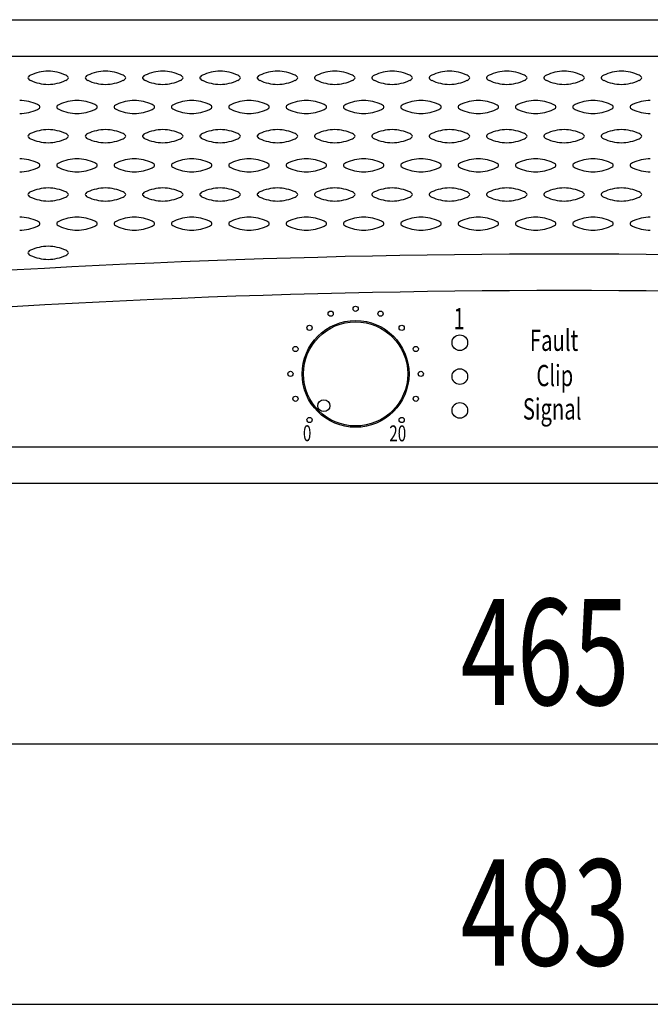
# Model space of a CAD drawing. Extents: x -575 to 775, y -869 to 1138.
# Drawn here: x -263 to -142, y -600 to -411 of the extents above; entities that cross this region are included whole.
import ezdxf
from ezdxf.enums import TextEntityAlignment as Align

# ---------------------------------------------------------------- set-up
doc = ezdxf.new("R2010")
doc.units = 0
doc.header["$LTSCALE"] = 38.1
doc.layers.add('DATA', color=7, linetype='CONTINUOUS')
doc.layers.add('DIMNSIONS', color=7, linetype='CONTINUOUS')
doc.styles.get("Standard").update_dxf_attribs({"font": 'txt', "bigfont": 'BIGFONT.SHX'})

msp = doc.modelspace()

# ---------------------------------------------------------------- linework, layer by layer
at = {"layer": 'DATA', "color": 7, "linetype": 'CONTINUOUS'}
for p, q in [((-398, -411), (81, -411)), ((-326, -418), (9, -418)), ((-325.5, -493), (8.5, -493)), ((81, -500), (-398, -500))]:
    msp.add_line(p, q, dxfattribs=at)
for centre, radius in [((-198.5, -466.49), 0.5), ((-203.28, -467.44), 0.5), ((-193.72, -467.44), 0.5), ((-198.5, -478.99), 10.25), ((-198.5, -478.99), 10), ((-207.34, -470.15), 0.5), ((-189.66, -470.15), 0.5), ((-178.5, -473), 1.5), ((-210.05, -474.21), 0.5), ((-186.95, -474.21), 0.5), ((-178.5, -479.5), 1.5), ((-211, -478.99), 0.5), ((-186, -478.99), 0.5), ((-210.05, -483.77), 0.5), ((-186.95, -483.77), 0.5), ((-204.6, -485.09), 1.15), ((-178.5, -486), 1.5), ((-207.34, -487.83), 0.5), ((-189.66, -487.83), 0.5)]:
    msp.add_circle(centre, radius, dxfattribs=at)
for centre, radius, start, end in [((-257.36, -429.29), 8.4, 90.9888, 114.9024), ((-257.64, -429.29), 8.4, 65.0976, 89.0112), ((-246.36, -429.29), 8.4, 90.9888, 114.9024), ((-246.64, -429.29), 8.4, 65.0976, 89.0112), ((-235.36, -429.29), 8.4, 90.9888, 114.9024), ((-235.64, -429.29), 8.4, 65.0976, 89.0112), ((-224.36, -429.29), 8.4, 90.9888, 114.9024), ((-224.64, -429.29), 8.4, 65.0976, 89.0112), ((-213.36, -429.29), 8.4, 90.9888, 114.9024), ((-213.64, -429.29), 8.4, 65.0976, 89.0112), ((-202.36, -429.29), 8.4, 90.9888, 114.9024), ((-202.64, -429.29), 8.4, 65.0976, 89.0112), ((-191.36, -429.29), 8.4, 90.9888, 114.9024), ((-191.64, -429.29), 8.4, 65.0976, 89.0112), ((-180.36, -429.29), 8.4, 90.9888, 114.9024), ((-180.64, -429.29), 8.4, 65.0976, 89.0112), ((-169.36, -429.29), 8.4, 90.9888, 114.9024), ((-169.64, -429.29), 8.4, 65.0976, 89.0112), ((-158.36, -429.29), 8.4, 90.9888, 114.9024), ((-158.64, -429.29), 8.4, 65.0976, 89.0112), ((-147.36, -429.29), 8.4, 90.9888, 114.9024), ((-147.64, -429.29), 8.4, 65.0976, 89.0112), ((-261.14, -422.15), 0.248, 125.4995, 181.0282), ((-261.14, -422.16), 0.248, 178.9718, 234.5005), ((-260.35, -422.87), 1.32, 114.4755, 135.6046), ((-260.35, -421.44), 1.32, 224.3954, 245.5245), ((-257.36, -415.02), 8.4, 245.0976, 269.0112), ((-257.64, -415.02), 8.4, 270.9888, 294.9024), ((-254.65, -422.87), 1.32, 44.3954, 65.5245), ((-254.65, -421.44), 1.32, 294.4755, 315.6046), ((-253.86, -422.15), 0.248, 358.9718, 54.5005), ((-253.86, -422.16), 0.248, 305.4995, 1.0282), ((-250.14, -422.15), 0.248, 125.4995, 181.0282), ((-250.14, -422.16), 0.248, 178.9718, 234.5005), ((-249.35, -422.87), 1.32, 114.4755, 135.6046), ((-249.35, -421.44), 1.32, 224.3954, 245.5245), ((-246.36, -415.02), 8.4, 245.0976, 269.0112), ((-246.64, -415.02), 8.4, 270.9888, 294.9024), ((-243.65, -422.87), 1.32, 44.3954, 65.5245), ((-243.65, -421.44), 1.32, 294.4755, 315.6046), ((-242.86, -422.15), 0.248, 358.9718, 54.5005), ((-242.86, -422.16), 0.248, 305.4995, 1.0282), ((-239.14, -422.15), 0.248, 125.4995, 181.0282), ((-239.14, -422.16), 0.248, 178.9718, 234.5005), ((-238.35, -422.87), 1.32, 114.4755, 135.6046), ((-238.35, -421.44), 1.32, 224.3954, 245.5245), ((-235.36, -415.02), 8.4, 245.0976, 269.0112), ((-235.64, -415.02), 8.4, 270.9888, 294.9024), ((-232.65, -422.87), 1.32, 44.3954, 65.5245), ((-232.65, -421.44), 1.32, 294.4755, 315.6046), ((-231.86, -422.15), 0.248, 358.9718, 54.5005), ((-231.86, -422.16), 0.248, 305.4995, 1.0282), ((-228.14, -422.15), 0.248, 125.4995, 181.0282), ((-228.14, -422.16), 0.248, 178.9718, 234.5005), ((-227.35, -422.87), 1.32, 114.4755, 135.6046), ((-227.35, -421.44), 1.32, 224.3954, 245.5245), ((-224.36, -415.02), 8.4, 245.0976, 269.0112), ((-224.64, -415.02), 8.4, 270.9888, 294.9024), ((-221.65, -422.87), 1.32, 44.3954, 65.5245), ((-221.65, -421.44), 1.32, 294.4755, 315.6046), ((-220.86, -422.15), 0.248, 358.9718, 54.5005), ((-220.86, -422.16), 0.248, 305.4995, 1.0282), ((-217.14, -422.15), 0.248, 125.4995, 181.0282), ((-217.14, -422.16), 0.248, 178.9718, 234.5005), ((-216.35, -422.87), 1.32, 114.4755, 135.6046), ((-216.35, -421.44), 1.32, 224.3954, 245.5245), ((-213.36, -415.02), 8.4, 245.0976, 269.0112), ((-213.64, -415.02), 8.4, 270.9888, 294.9024), ((-210.65, -422.87), 1.32, 44.3954, 65.5245), ((-210.65, -421.44), 1.32, 294.4755, 315.6046), ((-209.86, -422.15), 0.248, 358.9718, 54.5005), ((-209.86, -422.16), 0.248, 305.4995, 1.0282), ((-206.14, -422.15), 0.248, 125.4995, 181.0282), ((-206.14, -422.16), 0.248, 178.9718, 234.5005), ((-205.35, -422.87), 1.32, 114.4755, 135.6046), ((-205.35, -421.44), 1.32, 224.3954, 245.5245), ((-202.36, -415.02), 8.4, 245.0976, 269.0112), ((-202.64, -415.02), 8.4, 270.9888, 294.9024), ((-199.65, -422.87), 1.32, 44.3954, 65.5245), ((-199.65, -421.44), 1.32, 294.4755, 315.6046), ((-198.86, -422.15), 0.248, 358.9718, 54.5005), ((-198.86, -422.16), 0.248, 305.4995, 1.0282), ((-195.14, -422.15), 0.248, 125.4995, 181.0282), ((-195.14, -422.16), 0.248, 178.9718, 234.5005), ((-194.35, -422.87), 1.32, 114.4755, 135.6046), ((-194.35, -421.44), 1.32, 224.3954, 245.5245), ((-191.36, -415.02), 8.4, 245.0976, 269.0112), ((-191.64, -415.02), 8.4, 270.9888, 294.9024), ((-188.65, -422.87), 1.32, 44.3954, 65.5245), ((-188.65, -421.44), 1.32, 294.4755, 315.6046), ((-187.86, -422.15), 0.248, 358.9718, 54.5005), ((-187.86, -422.16), 0.248, 305.4995, 1.0282), ((-184.14, -422.15), 0.248, 125.4995, 181.0282), ((-184.14, -422.16), 0.248, 178.9718, 234.5005), ((-183.35, -422.87), 1.32, 114.4755, 135.6046), ((-183.35, -421.44), 1.32, 224.3954, 245.5245), ((-180.36, -415.02), 8.4, 245.0976, 269.0112), ((-180.64, -415.02), 8.4, 270.9888, 294.9024), ((-177.65, -422.87), 1.32, 44.3954, 65.5245), ((-177.65, -421.44), 1.32, 294.4755, 315.6046), ((-176.86, -422.15), 0.248, 358.9718, 54.5005), ((-176.86, -422.16), 0.248, 305.4995, 1.0282), ((-173.14, -422.15), 0.248, 125.4995, 181.0282), ((-173.14, -422.16), 0.248, 178.9718, 234.5005), ((-172.35, -422.87), 1.32, 114.4755, 135.6046), ((-172.35, -421.44), 1.32, 224.3954, 245.5245), ((-169.36, -415.02), 8.4, 245.0976, 269.0112), ((-169.64, -415.02), 8.4, 270.9888, 294.9024), ((-166.65, -422.87), 1.32, 44.3954, 65.5245), ((-166.65, -421.44), 1.32, 294.4755, 315.6046), ((-165.86, -422.15), 0.248, 358.9718, 54.5005), ((-165.86, -422.16), 0.248, 305.4995, 1.0282), ((-162.14, -422.15), 0.248, 125.4995, 181.0282), ((-162.14, -422.16), 0.248, 178.9718, 234.5005), ((-161.35, -422.87), 1.32, 114.4755, 135.6046), ((-161.35, -421.44), 1.32, 224.3954, 245.5245), ((-158.36, -415.02), 8.4, 245.0976, 269.0112), ((-158.64, -415.02), 8.4, 270.9888, 294.9024), ((-155.65, -422.87), 1.32, 44.3954, 65.5245), ((-155.65, -421.44), 1.32, 294.4755, 315.6046), ((-154.86, -422.15), 0.248, 358.9718, 54.5005), ((-154.86, -422.16), 0.248, 305.4995, 1.0282), ((-151.14, -422.15), 0.248, 125.4995, 181.0282), ((-151.14, -422.16), 0.248, 178.9718, 234.5005), ((-150.35, -422.87), 1.32, 114.4755, 135.6046), ((-150.35, -421.44), 1.32, 224.3954, 245.5245), ((-147.36, -415.02), 8.4, 245.0976, 269.0112), ((-147.64, -415.02), 8.4, 270.9888, 294.9024), ((-144.65, -422.87), 1.32, 44.3954, 65.5245), ((-144.65, -421.44), 1.32, 294.4755, 315.6046), ((-143.86, -422.15), 0.248, 358.9718, 54.5005), ((-143.86, -422.16), 0.248, 305.4995, 1.0282), ((-263.1, -434.89), 8.4, 65.0976, 89.0112), ((-251.81, -434.89), 8.4, 90.9888, 114.9024), ((-252.1, -434.89), 8.4, 65.0976, 89.0112), ((-240.81, -434.89), 8.4, 90.9888, 114.9024), ((-241.1, -434.89), 8.4, 65.0976, 89.0112), ((-229.81, -434.89), 8.4, 90.9888, 114.9024), ((-230.1, -434.89), 8.4, 65.0976, 89.0112), ((-218.81, -434.89), 8.4, 90.9888, 114.9024), ((-219.1, -434.89), 8.4, 65.0976, 89.0112), ((-207.81, -434.89), 8.4, 90.9888, 114.9024), ((-208.1, -434.89), 8.4, 65.0976, 89.0112), ((-196.81, -434.89), 8.4, 90.9888, 114.9024), ((-197.1, -434.89), 8.4, 65.0976, 89.0112), ((-185.81, -434.89), 8.4, 90.9888, 114.9024), ((-186.1, -434.89), 8.4, 65.0976, 89.0112), ((-174.81, -434.89), 8.4, 90.9888, 114.9024), ((-175.1, -434.89), 8.4, 65.0976, 89.0112), ((-163.81, -434.89), 8.4, 90.9888, 114.9024), ((-164.1, -434.89), 8.4, 65.0976, 89.0112), ((-152.81, -434.89), 8.4, 90.9888, 114.9024), ((-153.1, -434.89), 8.4, 65.0976, 89.0112), ((-141.81, -434.89), 8.4, 90.9888, 114.9024), ((-263.1, -420.62), 8.4, 270.9888, 294.9024), ((-260.11, -428.47), 1.32, 44.3954, 65.5245), ((-260.11, -427.04), 1.32, 294.4755, 315.6046), ((-259.31, -427.75), 0.248, 358.9718, 54.5005), ((-259.31, -427.76), 0.248, 305.4995, 1.0282), ((-255.6, -427.75), 0.248, 125.4995, 181.0282), ((-255.6, -427.76), 0.248, 178.9718, 234.5005), ((-254.8, -428.47), 1.32, 114.4755, 135.6046), ((-254.8, -427.04), 1.32, 224.3954, 245.5245), ((-251.81, -420.62), 8.4, 245.0976, 269.0112), ((-252.1, -420.62), 8.4, 270.9888, 294.9024), ((-249.11, -428.47), 1.32, 44.3954, 65.5245), ((-249.11, -427.04), 1.32, 294.4755, 315.6046), ((-248.31, -427.75), 0.248, 358.9718, 54.5005), ((-248.31, -427.76), 0.248, 305.4995, 1.0282), ((-244.6, -427.75), 0.248, 125.4995, 181.0282), ((-244.6, -427.76), 0.248, 178.9718, 234.5005), ((-243.8, -428.47), 1.32, 114.4755, 135.6046), ((-243.8, -427.04), 1.32, 224.3954, 245.5245), ((-240.81, -420.62), 8.4, 245.0976, 269.0112), ((-241.1, -420.62), 8.4, 270.9888, 294.9024), ((-238.11, -428.47), 1.32, 44.3954, 65.5245), ((-238.11, -427.04), 1.32, 294.4755, 315.6046), ((-237.31, -427.75), 0.248, 358.9718, 54.5005), ((-237.31, -427.76), 0.248, 305.4995, 1.0282), ((-233.6, -427.75), 0.248, 125.4995, 181.0282), ((-233.6, -427.76), 0.248, 178.9718, 234.5005), ((-232.8, -428.47), 1.32, 114.4755, 135.6046), ((-232.8, -427.04), 1.32, 224.3954, 245.5245), ((-229.81, -420.62), 8.4, 245.0976, 269.0112), ((-230.1, -420.62), 8.4, 270.9888, 294.9024), ((-227.11, -428.47), 1.32, 44.3954, 65.5245), ((-227.11, -427.04), 1.32, 294.4755, 315.6046), ((-226.31, -427.75), 0.248, 358.9718, 54.5005), ((-226.31, -427.76), 0.248, 305.4995, 1.0282), ((-222.6, -427.75), 0.248, 125.4995, 181.0282), ((-222.6, -427.76), 0.248, 178.9718, 234.5005), ((-221.8, -428.47), 1.32, 114.4755, 135.6046), ((-221.8, -427.04), 1.32, 224.3954, 245.5245), ((-218.81, -420.62), 8.4, 245.0976, 269.0112), ((-219.1, -420.62), 8.4, 270.9888, 294.9024), ((-216.11, -428.47), 1.32, 44.3954, 65.5245), ((-216.11, -427.04), 1.32, 294.4755, 315.6046), ((-215.31, -427.75), 0.248, 358.9718, 54.5005), ((-215.31, -427.76), 0.248, 305.4995, 1.0282), ((-211.6, -427.75), 0.248, 125.4995, 181.0282), ((-211.6, -427.76), 0.248, 178.9718, 234.5005), ((-210.8, -428.47), 1.32, 114.4755, 135.6046), ((-210.8, -427.04), 1.32, 224.3954, 245.5245), ((-207.81, -420.62), 8.4, 245.0976, 269.0112), ((-208.1, -420.62), 8.4, 270.9888, 294.9024), ((-205.11, -428.47), 1.32, 44.3954, 65.5245), ((-205.11, -427.04), 1.32, 294.4755, 315.6046), ((-204.31, -427.75), 0.248, 358.9718, 54.5005), ((-204.31, -427.76), 0.248, 305.4995, 1.0282), ((-200.6, -427.75), 0.248, 125.4995, 181.0282), ((-200.6, -427.76), 0.248, 178.9718, 234.5005), ((-199.8, -428.47), 1.32, 114.4755, 135.6046), ((-199.8, -427.04), 1.32, 224.3954, 245.5245), ((-196.81, -420.62), 8.4, 245.0976, 269.0112), ((-197.1, -420.62), 8.4, 270.9888, 294.9024), ((-194.11, -428.47), 1.32, 44.3954, 65.5245), ((-194.11, -427.04), 1.32, 294.4755, 315.6046), ((-193.31, -427.75), 0.248, 358.9718, 54.5005), ((-193.31, -427.76), 0.248, 305.4995, 1.0282), ((-189.6, -427.75), 0.248, 125.4995, 181.0282), ((-189.6, -427.76), 0.248, 178.9718, 234.5005), ((-188.8, -428.47), 1.32, 114.4755, 135.6046), ((-188.8, -427.04), 1.32, 224.3954, 245.5245), ((-185.81, -420.62), 8.4, 245.0976, 269.0112), ((-186.1, -420.62), 8.4, 270.9888, 294.9024), ((-183.11, -428.47), 1.32, 44.3954, 65.5245), ((-183.11, -427.04), 1.32, 294.4755, 315.6046), ((-182.31, -427.75), 0.248, 358.9718, 54.5005), ((-182.31, -427.76), 0.248, 305.4995, 1.0282), ((-178.6, -427.75), 0.248, 125.4995, 181.0282), ((-178.6, -427.76), 0.248, 178.9718, 234.5005), ((-177.8, -428.47), 1.32, 114.4755, 135.6046), ((-177.8, -427.04), 1.32, 224.3954, 245.5245), ((-174.81, -420.62), 8.4, 245.0976, 269.0112), ((-175.1, -420.62), 8.4, 270.9888, 294.9024), ((-172.11, -428.47), 1.32, 44.3954, 65.5245), ((-172.11, -427.04), 1.32, 294.4755, 315.6046), ((-171.31, -427.75), 0.248, 358.9718, 54.5005), ((-171.31, -427.76), 0.248, 305.4995, 1.0282), ((-167.6, -427.75), 0.248, 125.4995, 181.0282), ((-167.6, -427.76), 0.248, 178.9718, 234.5005), ((-166.8, -428.47), 1.32, 114.4755, 135.6046), ((-166.8, -427.04), 1.32, 224.3954, 245.5245), ((-163.81, -420.62), 8.4, 245.0976, 269.0112), ((-164.1, -420.62), 8.4, 270.9888, 294.9024), ((-161.11, -428.47), 1.32, 44.3954, 65.5245), ((-161.11, -427.04), 1.32, 294.4755, 315.6046), ((-160.31, -427.75), 0.248, 358.9718, 54.5005), ((-160.31, -427.76), 0.248, 305.4995, 1.0282), ((-156.6, -427.75), 0.248, 125.4995, 181.0282), ((-156.6, -427.76), 0.248, 178.9718, 234.5005), ((-155.8, -428.47), 1.32, 114.4755, 135.6046), ((-155.8, -427.04), 1.32, 224.3954, 245.5245), ((-152.81, -420.62), 8.4, 245.0976, 269.0112), ((-153.1, -420.62), 8.4, 270.9888, 294.9024), ((-150.11, -428.47), 1.32, 44.3954, 65.5245), ((-150.11, -427.04), 1.32, 294.4755, 315.6046), ((-149.31, -427.75), 0.248, 358.9718, 54.5005), ((-149.31, -427.76), 0.248, 305.4995, 1.0282), ((-145.6, -427.75), 0.248, 125.4995, 181.0282), ((-145.6, -427.76), 0.248, 178.9718, 234.5005), ((-144.8, -428.47), 1.32, 114.4755, 135.6046), ((-144.8, -427.04), 1.32, 224.3954, 245.5245), ((-141.81, -420.62), 8.4, 245.0976, 269.0112), ((-257.36, -440.49), 8.4, 90.9888, 114.9024), ((-257.64, -440.49), 8.4, 65.0976, 89.0112), ((-246.36, -440.49), 8.4, 90.9888, 114.9024), ((-246.64, -440.49), 8.4, 65.0976, 89.0112), ((-235.36, -440.49), 8.4, 90.9888, 114.9024), ((-235.64, -440.49), 8.4, 65.0976, 89.0112), ((-224.36, -440.49), 8.4, 90.9888, 114.9024), ((-224.64, -440.49), 8.4, 65.0976, 89.0112), ((-213.36, -440.49), 8.4, 90.9888, 114.9024), ((-213.64, -440.49), 8.4, 65.0976, 89.0112), ((-202.36, -440.49), 8.4, 90.9888, 114.9024), ((-202.64, -440.49), 8.4, 65.0976, 89.0112), ((-191.36, -440.49), 8.4, 90.9888, 114.9024), ((-191.64, -440.49), 8.4, 65.0976, 89.0112), ((-180.36, -440.49), 8.4, 90.9888, 114.9024), ((-180.64, -440.49), 8.4, 65.0976, 89.0112), ((-169.36, -440.49), 8.4, 90.9888, 114.9024), ((-169.64, -440.49), 8.4, 65.0976, 89.0112), ((-158.36, -440.49), 8.4, 90.9888, 114.9024), ((-158.64, -440.49), 8.4, 65.0976, 89.0112), ((-147.36, -440.49), 8.4, 90.9888, 114.9024), ((-147.64, -440.49), 8.4, 65.0976, 89.0112), ((-261.14, -433.35), 0.248, 125.4995, 181.0282), ((-261.14, -433.36), 0.248, 178.9718, 234.5005), ((-260.35, -434.07), 1.32, 114.4755, 135.6046), ((-260.35, -432.64), 1.32, 224.3954, 245.5245), ((-257.36, -426.22), 8.4, 245.0976, 269.0112), ((-257.64, -426.22), 8.4, 270.9888, 294.9024), ((-254.65, -434.07), 1.32, 44.3954, 65.5245), ((-254.65, -432.64), 1.32, 294.4755, 315.6046), ((-253.86, -433.35), 0.248, 358.9718, 54.5005), ((-253.86, -433.36), 0.248, 305.4995, 1.0282), ((-250.14, -433.35), 0.248, 125.4995, 181.0282), ((-250.14, -433.36), 0.248, 178.9718, 234.5005), ((-249.35, -434.07), 1.32, 114.4755, 135.6046), ((-249.35, -432.64), 1.32, 224.3954, 245.5245), ((-246.36, -426.22), 8.4, 245.0976, 269.0112), ((-246.64, -426.22), 8.4, 270.9888, 294.9024), ((-243.65, -434.07), 1.32, 44.3954, 65.5245), ((-243.65, -432.64), 1.32, 294.4755, 315.6046), ((-242.86, -433.35), 0.248, 358.9718, 54.5005), ((-242.86, -433.36), 0.248, 305.4995, 1.0282), ((-239.14, -433.35), 0.248, 125.4995, 181.0282), ((-239.14, -433.36), 0.248, 178.9718, 234.5005), ((-238.35, -434.07), 1.32, 114.4755, 135.6046), ((-238.35, -432.64), 1.32, 224.3954, 245.5245), ((-235.36, -426.22), 8.4, 245.0976, 269.0112), ((-235.64, -426.22), 8.4, 270.9888, 294.9024), ((-232.65, -434.07), 1.32, 44.3954, 65.5245), ((-232.65, -432.64), 1.32, 294.4755, 315.6046), ((-231.86, -433.35), 0.248, 358.9718, 54.5005), ((-231.86, -433.36), 0.248, 305.4995, 1.0282), ((-228.14, -433.35), 0.248, 125.4995, 181.0282), ((-228.14, -433.36), 0.248, 178.9718, 234.5005), ((-227.35, -434.07), 1.32, 114.4755, 135.6046), ((-227.35, -432.64), 1.32, 224.3954, 245.5245), ((-224.36, -426.22), 8.4, 245.0976, 269.0112), ((-224.64, -426.22), 8.4, 270.9888, 294.9024), ((-221.65, -434.07), 1.32, 44.3954, 65.5245), ((-221.65, -432.64), 1.32, 294.4755, 315.6046), ((-220.86, -433.35), 0.248, 358.9718, 54.5005), ((-220.86, -433.36), 0.248, 305.4995, 1.0282), ((-217.14, -433.35), 0.248, 125.4995, 181.0282), ((-217.14, -433.36), 0.248, 178.9718, 234.5005), ((-216.35, -434.07), 1.32, 114.4755, 135.6046), ((-216.35, -432.64), 1.32, 224.3954, 245.5245), ((-213.36, -426.22), 8.4, 245.0976, 269.0112), ((-213.64, -426.22), 8.4, 270.9888, 294.9024), ((-210.65, -434.07), 1.32, 44.3954, 65.5245), ((-210.65, -432.64), 1.32, 294.4755, 315.6046), ((-209.86, -433.35), 0.248, 358.9718, 54.5005), ((-209.86, -433.36), 0.248, 305.4995, 1.0282), ((-206.14, -433.35), 0.248, 125.4995, 181.0282), ((-206.14, -433.36), 0.248, 178.9718, 234.5005), ((-205.35, -434.07), 1.32, 114.4755, 135.6046), ((-205.35, -432.64), 1.32, 224.3954, 245.5245), ((-202.36, -426.22), 8.4, 245.0976, 269.0112), ((-202.64, -426.22), 8.4, 270.9888, 294.9024), ((-199.65, -434.07), 1.32, 44.3954, 65.5245), ((-199.65, -432.64), 1.32, 294.4755, 315.6046), ((-198.86, -433.35), 0.248, 358.9718, 54.5005), ((-198.86, -433.36), 0.248, 305.4995, 1.0282), ((-195.14, -433.35), 0.248, 125.4995, 181.0282), ((-195.14, -433.36), 0.248, 178.9718, 234.5005), ((-194.35, -434.07), 1.32, 114.4755, 135.6046), ((-194.35, -432.64), 1.32, 224.3954, 245.5245), ((-191.36, -426.22), 8.4, 245.0976, 269.0112), ((-191.64, -426.22), 8.4, 270.9888, 294.9024), ((-188.65, -434.07), 1.32, 44.3954, 65.5245), ((-188.65, -432.64), 1.32, 294.4755, 315.6046), ((-187.86, -433.35), 0.248, 358.9718, 54.5005), ((-187.86, -433.36), 0.248, 305.4995, 1.0282), ((-184.14, -433.35), 0.248, 125.4995, 181.0282), ((-184.14, -433.36), 0.248, 178.9718, 234.5005), ((-183.35, -434.07), 1.32, 114.4755, 135.6046), ((-183.35, -432.64), 1.32, 224.3954, 245.5245), ((-180.36, -426.22), 8.4, 245.0976, 269.0112), ((-180.64, -426.22), 8.4, 270.9888, 294.9024), ((-177.65, -434.07), 1.32, 44.3954, 65.5245), ((-177.65, -432.64), 1.32, 294.4755, 315.6046), ((-176.86, -433.35), 0.248, 358.9718, 54.5005), ((-176.86, -433.36), 0.248, 305.4995, 1.0282), ((-173.14, -433.35), 0.248, 125.4995, 181.0282), ((-173.14, -433.36), 0.248, 178.9718, 234.5005), ((-172.35, -434.07), 1.32, 114.4755, 135.6046), ((-172.35, -432.64), 1.32, 224.3954, 245.5245), ((-169.36, -426.22), 8.4, 245.0976, 269.0112), ((-169.64, -426.22), 8.4, 270.9888, 294.9024), ((-166.65, -434.07), 1.32, 44.3954, 65.5245), ((-166.65, -432.64), 1.32, 294.4755, 315.6046), ((-165.86, -433.35), 0.248, 358.9718, 54.5005), ((-165.86, -433.36), 0.248, 305.4995, 1.0282), ((-162.14, -433.35), 0.248, 125.4995, 181.0282), ((-162.14, -433.36), 0.248, 178.9718, 234.5005), ((-161.35, -434.07), 1.32, 114.4755, 135.6046), ((-161.35, -432.64), 1.32, 224.3954, 245.5245), ((-158.36, -426.22), 8.4, 245.0976, 269.0112), ((-158.64, -426.22), 8.4, 270.9888, 294.9024), ((-155.65, -434.07), 1.32, 44.3954, 65.5245), ((-155.65, -432.64), 1.32, 294.4755, 315.6046), ((-154.86, -433.35), 0.248, 358.9718, 54.5005), ((-154.86, -433.36), 0.248, 305.4995, 1.0282), ((-151.14, -433.35), 0.248, 125.4995, 181.0282), ((-151.14, -433.36), 0.248, 178.9718, 234.5005), ((-150.35, -434.07), 1.32, 114.4755, 135.6046), ((-150.35, -432.64), 1.32, 224.3954, 245.5245), ((-147.36, -426.22), 8.4, 245.0976, 269.0112), ((-147.64, -426.22), 8.4, 270.9888, 294.9024), ((-144.65, -434.07), 1.32, 44.3954, 65.5245), ((-144.65, -432.64), 1.32, 294.4755, 315.6046), ((-143.86, -433.35), 0.248, 358.9718, 54.5005), ((-143.86, -433.36), 0.248, 305.4995, 1.0282), ((-263.1, -446.09), 8.4, 65.0976, 89.0112), ((-260.11, -439.67), 1.32, 44.3954, 65.5245), ((-254.8, -439.67), 1.32, 114.4755, 135.6046), ((-251.81, -446.09), 8.4, 90.9888, 114.9024), ((-252.1, -446.09), 8.4, 65.0976, 89.0112), ((-249.11, -439.67), 1.32, 44.3954, 65.5245), ((-243.8, -439.67), 1.32, 114.4755, 135.6046), ((-240.81, -446.09), 8.4, 90.9888, 114.9024), ((-241.1, -446.09), 8.4, 65.0976, 89.0112), ((-238.11, -439.67), 1.32, 44.3954, 65.5245), ((-232.8, -439.67), 1.32, 114.4755, 135.6046), ((-229.81, -446.09), 8.4, 90.9888, 114.9024), ((-230.1, -446.09), 8.4, 65.0976, 89.0112), ((-227.11, -439.67), 1.32, 44.3954, 65.5245), ((-221.8, -439.67), 1.32, 114.4755, 135.6046), ((-218.81, -446.09), 8.4, 90.9888, 114.9024), ((-219.1, -446.09), 8.4, 65.0976, 89.0112), ((-216.11, -439.67), 1.32, 44.3954, 65.5245), ((-210.8, -439.67), 1.32, 114.4755, 135.6046), ((-207.81, -446.09), 8.4, 90.9888, 114.9024), ((-208.1, -446.09), 8.4, 65.0976, 89.0112), ((-205.11, -439.67), 1.32, 44.3954, 65.5245), ((-199.8, -439.67), 1.32, 114.4755, 135.6046), ((-196.81, -446.09), 8.4, 90.9888, 114.9024), ((-197.1, -446.09), 8.4, 65.0976, 89.0112), ((-194.11, -439.67), 1.32, 44.3954, 65.5245), ((-188.8, -439.67), 1.32, 114.4755, 135.6046), ((-185.81, -446.09), 8.4, 90.9888, 114.9024), ((-186.1, -446.09), 8.4, 65.0976, 89.0112), ((-183.11, -439.67), 1.32, 44.3954, 65.5245), ((-177.8, -439.67), 1.32, 114.4755, 135.6046), ((-174.81, -446.09), 8.4, 90.9888, 114.9024), ((-175.1, -446.09), 8.4, 65.0976, 89.0112), ((-172.11, -439.67), 1.32, 44.3954, 65.5245), ((-166.8, -439.67), 1.32, 114.4755, 135.6046), ((-163.81, -446.09), 8.4, 90.9888, 114.9024), ((-164.1, -446.09), 8.4, 65.0976, 89.0112), ((-161.11, -439.67), 1.32, 44.3954, 65.5245), ((-155.8, -439.67), 1.32, 114.4755, 135.6046), ((-152.81, -446.09), 8.4, 90.9888, 114.9024), ((-153.1, -446.09), 8.4, 65.0976, 89.0112), ((-150.11, -439.67), 1.32, 44.3954, 65.5245), ((-144.8, -439.67), 1.32, 114.4755, 135.6046), ((-141.81, -446.09), 8.4, 90.9888, 114.9024), ((-263.1, -431.82), 8.4, 270.9888, 294.9024), ((-260.11, -438.24), 1.32, 294.4755, 315.6046), ((-259.31, -438.95), 0.248, 358.9718, 54.5005), ((-259.31, -438.96), 0.248, 305.4995, 1.0282), ((-255.6, -438.95), 0.248, 125.4995, 181.0282), ((-255.6, -438.96), 0.248, 178.9718, 234.5005), ((-254.8, -438.24), 1.32, 224.3954, 245.5245), ((-251.81, -431.82), 8.4, 245.0976, 269.0112), ((-252.1, -431.82), 8.4, 270.9888, 294.9024), ((-249.11, -438.24), 1.32, 294.4755, 315.6046), ((-248.31, -438.95), 0.248, 358.9718, 54.5005), ((-248.31, -438.96), 0.248, 305.4995, 1.0282), ((-244.6, -438.95), 0.248, 125.4995, 181.0282), ((-244.6, -438.96), 0.248, 178.9718, 234.5005), ((-243.8, -438.24), 1.32, 224.3954, 245.5245), ((-240.81, -431.82), 8.4, 245.0976, 269.0112), ((-241.1, -431.82), 8.4, 270.9888, 294.9024), ((-238.11, -438.24), 1.32, 294.4755, 315.6046), ((-237.31, -438.95), 0.248, 358.9718, 54.5005), ((-237.31, -438.96), 0.248, 305.4995, 1.0282), ((-233.6, -438.95), 0.248, 125.4995, 181.0282), ((-233.6, -438.96), 0.248, 178.9718, 234.5005), ((-232.8, -438.24), 1.32, 224.3954, 245.5245), ((-229.81, -431.82), 8.4, 245.0976, 269.0112), ((-230.1, -431.82), 8.4, 270.9888, 294.9024), ((-227.11, -438.24), 1.32, 294.4755, 315.6046), ((-226.31, -438.95), 0.248, 358.9718, 54.5005), ((-226.31, -438.96), 0.248, 305.4995, 1.0282), ((-222.6, -438.95), 0.248, 125.4995, 181.0282), ((-222.6, -438.96), 0.248, 178.9718, 234.5005), ((-221.8, -438.24), 1.32, 224.3954, 245.5245), ((-218.81, -431.82), 8.4, 245.0976, 269.0112), ((-219.1, -431.82), 8.4, 270.9888, 294.9024), ((-216.11, -438.24), 1.32, 294.4755, 315.6046), ((-215.31, -438.95), 0.248, 358.9718, 54.5005), ((-215.31, -438.96), 0.248, 305.4995, 1.0282), ((-211.6, -438.95), 0.248, 125.4995, 181.0282), ((-211.6, -438.96), 0.248, 178.9718, 234.5005), ((-210.8, -438.24), 1.32, 224.3954, 245.5245), ((-207.81, -431.82), 8.4, 245.0976, 269.0112), ((-208.1, -431.82), 8.4, 270.9888, 294.9024), ((-205.11, -438.24), 1.32, 294.4755, 315.6046), ((-204.31, -438.95), 0.248, 358.9718, 54.5005), ((-204.31, -438.96), 0.248, 305.4995, 1.0282), ((-200.6, -438.95), 0.248, 125.4995, 181.0282), ((-200.6, -438.96), 0.248, 178.9718, 234.5005), ((-199.8, -438.24), 1.32, 224.3954, 245.5245), ((-196.81, -431.82), 8.4, 245.0976, 269.0112), ((-197.1, -431.82), 8.4, 270.9888, 294.9024), ((-194.11, -438.24), 1.32, 294.4755, 315.6046), ((-193.31, -438.95), 0.248, 358.9718, 54.5005), ((-193.31, -438.96), 0.248, 305.4995, 1.0282), ((-189.6, -438.95), 0.248, 125.4995, 181.0282), ((-189.6, -438.96), 0.248, 178.9718, 234.5005), ((-188.8, -438.24), 1.32, 224.3954, 245.5245), ((-185.81, -431.82), 8.4, 245.0976, 269.0112), ((-186.1, -431.82), 8.4, 270.9888, 294.9024), ((-183.11, -438.24), 1.32, 294.4755, 315.6046), ((-182.31, -438.95), 0.248, 358.9718, 54.5005), ((-182.31, -438.96), 0.248, 305.4995, 1.0282), ((-178.6, -438.95), 0.248, 125.4995, 181.0282), ((-178.6, -438.96), 0.248, 178.9718, 234.5005), ((-177.8, -438.24), 1.32, 224.3954, 245.5245), ((-174.81, -431.82), 8.4, 245.0976, 269.0112), ((-175.1, -431.82), 8.4, 270.9888, 294.9024), ((-172.11, -438.24), 1.32, 294.4755, 315.6046), ((-171.31, -438.95), 0.248, 358.9718, 54.5005), ((-171.31, -438.96), 0.248, 305.4995, 1.0282), ((-167.6, -438.95), 0.248, 125.4995, 181.0282), ((-167.6, -438.96), 0.248, 178.9718, 234.5005), ((-166.8, -438.24), 1.32, 224.3954, 245.5245), ((-163.81, -431.82), 8.4, 245.0976, 269.0112), ((-164.1, -431.82), 8.4, 270.9888, 294.9024), ((-161.11, -438.24), 1.32, 294.4755, 315.6046), ((-160.31, -438.95), 0.248, 358.9718, 54.5005), ((-160.31, -438.96), 0.248, 305.4995, 1.0282), ((-156.6, -438.95), 0.248, 125.4995, 181.0282), ((-156.6, -438.96), 0.248, 178.9718, 234.5005), ((-155.8, -438.24), 1.32, 224.3954, 245.5245), ((-152.81, -431.82), 8.4, 245.0976, 269.0112), ((-153.1, -431.82), 8.4, 270.9888, 294.9024), ((-150.11, -438.24), 1.32, 294.4755, 315.6046), ((-149.31, -438.95), 0.248, 358.9718, 54.5005), ((-149.31, -438.96), 0.248, 305.4995, 1.0282), ((-145.6, -438.95), 0.248, 125.4995, 181.0282), ((-145.6, -438.96), 0.248, 178.9718, 234.5005), ((-144.8, -438.24), 1.32, 224.3954, 245.5245), ((-141.81, -431.82), 8.4, 245.0976, 269.0112), ((-260.35, -445.27), 1.32, 114.4755, 135.6046), ((-257.36, -451.69), 8.4, 90.9888, 114.9024), ((-257.64, -451.69), 8.4, 65.0976, 89.0112), ((-254.65, -445.27), 1.32, 44.3954, 65.5245), ((-249.35, -445.27), 1.32, 114.4755, 135.6046), ((-246.36, -451.69), 8.4, 90.9888, 114.9024), ((-246.64, -451.69), 8.4, 65.0976, 89.0112), ((-243.65, -445.27), 1.32, 44.3954, 65.5245), ((-238.35, -445.27), 1.32, 114.4755, 135.6046), ((-235.36, -451.69), 8.4, 90.9888, 114.9024), ((-235.64, -451.69), 8.4, 65.0976, 89.0112), ((-232.65, -445.27), 1.32, 44.3954, 65.5245), ((-227.35, -445.27), 1.32, 114.4755, 135.6046), ((-224.36, -451.69), 8.4, 90.9888, 114.9024), ((-224.64, -451.69), 8.4, 65.0976, 89.0112), ((-221.65, -445.27), 1.32, 44.3954, 65.5245), ((-216.35, -445.27), 1.32, 114.4755, 135.6046), ((-213.36, -451.69), 8.4, 90.9888, 114.9024), ((-213.64, -451.69), 8.4, 65.0976, 89.0112), ((-210.65, -445.27), 1.32, 44.3954, 65.5245), ((-205.35, -445.27), 1.32, 114.4755, 135.6046), ((-202.36, -451.69), 8.4, 90.9888, 114.9024), ((-202.64, -451.69), 8.4, 65.0976, 89.0112), ((-199.65, -445.27), 1.32, 44.3954, 65.5245), ((-194.35, -445.27), 1.32, 114.4755, 135.6046), ((-191.36, -451.69), 8.4, 90.9888, 114.9024), ((-191.64, -451.69), 8.4, 65.0976, 89.0112), ((-188.65, -445.27), 1.32, 44.3954, 65.5245), ((-183.35, -445.27), 1.32, 114.4755, 135.6046), ((-180.36, -451.69), 8.4, 90.9888, 114.9024), ((-180.64, -451.69), 8.4, 65.0976, 89.0112), ((-177.65, -445.27), 1.32, 44.3954, 65.5245), ((-172.35, -445.27), 1.32, 114.4755, 135.6046), ((-169.36, -451.69), 8.4, 90.9888, 114.9024), ((-169.64, -451.69), 8.4, 65.0976, 89.0112), ((-166.65, -445.27), 1.32, 44.3954, 65.5245), ((-161.35, -445.27), 1.32, 114.4755, 135.6046), ((-158.36, -451.69), 8.4, 90.9888, 114.9024), ((-158.64, -451.69), 8.4, 65.0976, 89.0112), ((-155.65, -445.27), 1.32, 44.3954, 65.5245), ((-150.35, -445.27), 1.32, 114.4755, 135.6046), ((-147.36, -451.69), 8.4, 90.9888, 114.9024), ((-147.64, -451.69), 8.4, 65.0976, 89.0112), ((-144.65, -445.27), 1.32, 44.3954, 65.5245), ((-261.14, -444.55), 0.248, 125.4995, 181.0282), ((-261.14, -444.56), 0.248, 178.9718, 234.5005), ((-260.35, -443.84), 1.32, 224.3954, 245.5245), ((-257.36, -437.42), 8.4, 245.0976, 269.0112), ((-257.64, -437.42), 8.4, 270.9888, 294.9024), ((-254.65, -443.84), 1.32, 294.4755, 315.6046), ((-253.86, -444.55), 0.248, 358.9718, 54.5005), ((-253.86, -444.56), 0.248, 305.4995, 1.0282), ((-250.14, -444.55), 0.248, 125.4995, 181.0282), ((-250.14, -444.56), 0.248, 178.9718, 234.5005), ((-249.35, -443.84), 1.32, 224.3954, 245.5245), ((-246.36, -437.42), 8.4, 245.0976, 269.0112), ((-246.64, -437.42), 8.4, 270.9888, 294.9024), ((-243.65, -443.84), 1.32, 294.4755, 315.6046), ((-242.86, -444.55), 0.248, 358.9718, 54.5005), ((-242.86, -444.56), 0.248, 305.4995, 1.0282), ((-239.14, -444.55), 0.248, 125.4995, 181.0282), ((-239.14, -444.56), 0.248, 178.9718, 234.5005), ((-238.35, -443.84), 1.32, 224.3954, 245.5245), ((-235.36, -437.42), 8.4, 245.0976, 269.0112), ((-235.64, -437.42), 8.4, 270.9888, 294.9024), ((-232.65, -443.84), 1.32, 294.4755, 315.6046), ((-231.86, -444.55), 0.248, 358.9718, 54.5005), ((-231.86, -444.56), 0.248, 305.4995, 1.0282), ((-228.14, -444.55), 0.248, 125.4995, 181.0282), ((-228.14, -444.56), 0.248, 178.9718, 234.5005), ((-227.35, -443.84), 1.32, 224.3954, 245.5245), ((-224.36, -437.42), 8.4, 245.0976, 269.0112), ((-224.64, -437.42), 8.4, 270.9888, 294.9024), ((-221.65, -443.84), 1.32, 294.4755, 315.6046), ((-220.86, -444.55), 0.248, 358.9718, 54.5005), ((-220.86, -444.56), 0.248, 305.4995, 1.0282), ((-217.14, -444.55), 0.248, 125.4995, 181.0282), ((-217.14, -444.56), 0.248, 178.9718, 234.5005), ((-216.35, -443.84), 1.32, 224.3954, 245.5245), ((-213.36, -437.42), 8.4, 245.0976, 269.0112), ((-213.64, -437.42), 8.4, 270.9888, 294.9024), ((-210.65, -443.84), 1.32, 294.4755, 315.6046), ((-209.86, -444.55), 0.248, 358.9718, 54.5005), ((-209.86, -444.56), 0.248, 305.4995, 1.0282), ((-206.14, -444.55), 0.248, 125.4995, 181.0282), ((-206.14, -444.56), 0.248, 178.9718, 234.5005), ((-205.35, -443.84), 1.32, 224.3954, 245.5245), ((-202.36, -437.42), 8.4, 245.0976, 269.0112), ((-202.64, -437.42), 8.4, 270.9888, 294.9024), ((-199.65, -443.84), 1.32, 294.4755, 315.6046), ((-198.86, -444.55), 0.248, 358.9718, 54.5005), ((-198.86, -444.56), 0.248, 305.4995, 1.0282), ((-195.14, -444.55), 0.248, 125.4995, 181.0282), ((-195.14, -444.56), 0.248, 178.9718, 234.5005), ((-194.35, -443.84), 1.32, 224.3954, 245.5245), ((-191.36, -437.42), 8.4, 245.0976, 269.0112), ((-191.64, -437.42), 8.4, 270.9888, 294.9024), ((-188.65, -443.84), 1.32, 294.4755, 315.6046), ((-187.86, -444.55), 0.248, 358.9718, 54.5005), ((-187.86, -444.56), 0.248, 305.4995, 1.0282), ((-184.14, -444.55), 0.248, 125.4995, 181.0282), ((-184.14, -444.56), 0.248, 178.9718, 234.5005), ((-183.35, -443.84), 1.32, 224.3954, 245.5245), ((-180.36, -437.42), 8.4, 245.0976, 269.0112), ((-180.64, -437.42), 8.4, 270.9888, 294.9024), ((-177.65, -443.84), 1.32, 294.4755, 315.6046), ((-176.86, -444.55), 0.248, 358.9718, 54.5005), ((-176.86, -444.56), 0.248, 305.4995, 1.0282), ((-173.14, -444.55), 0.248, 125.4995, 181.0282), ((-173.14, -444.56), 0.248, 178.9718, 234.5005), ((-172.35, -443.84), 1.32, 224.3954, 245.5245), ((-169.36, -437.42), 8.4, 245.0976, 269.0112), ((-169.64, -437.42), 8.4, 270.9888, 294.9024), ((-166.65, -443.84), 1.32, 294.4755, 315.6046), ((-165.86, -444.55), 0.248, 358.9718, 54.5005), ((-165.86, -444.56), 0.248, 305.4995, 1.0282), ((-162.14, -444.55), 0.248, 125.4995, 181.0282), ((-162.14, -444.56), 0.248, 178.9718, 234.5005), ((-161.35, -443.84), 1.32, 224.3954, 245.5245), ((-158.36, -437.42), 8.4, 245.0976, 269.0112), ((-158.64, -437.42), 8.4, 270.9888, 294.9024), ((-155.65, -443.84), 1.32, 294.4755, 315.6046), ((-154.86, -444.55), 0.248, 358.9718, 54.5005), ((-154.86, -444.56), 0.248, 305.4995, 1.0282), ((-151.14, -444.55), 0.248, 125.4995, 181.0282), ((-151.14, -444.56), 0.248, 178.9718, 234.5005), ((-150.35, -443.84), 1.32, 224.3954, 245.5245), ((-147.36, -437.42), 8.4, 245.0976, 269.0112), ((-147.64, -437.42), 8.4, 270.9888, 294.9024), ((-144.65, -443.84), 1.32, 294.4755, 315.6046), ((-143.86, -444.55), 0.248, 358.9718, 54.5005), ((-143.86, -444.56), 0.248, 305.4995, 1.0282), ((-263.1, -457.29), 8.4, 65.0976, 89.0112), ((-260.11, -450.87), 1.32, 44.3954, 65.5245), ((-254.8, -450.87), 1.32, 114.4755, 135.6046), ((-251.81, -457.29), 8.4, 90.9888, 114.9024), ((-252.1, -457.29), 8.4, 65.0976, 89.0112), ((-249.11, -450.87), 1.32, 44.3954, 65.5245), ((-243.8, -450.87), 1.32, 114.4755, 135.6046), ((-240.81, -457.29), 8.4, 90.9888, 114.9024), ((-241.1, -457.29), 8.4, 65.0976, 89.0112), ((-238.11, -450.87), 1.32, 44.3954, 65.5245), ((-232.8, -450.87), 1.32, 114.4755, 135.6046), ((-229.81, -457.29), 8.4, 90.9888, 114.9024), ((-230.1, -457.29), 8.4, 65.0976, 89.0112), ((-227.11, -450.87), 1.32, 44.3954, 65.5245), ((-221.8, -450.87), 1.32, 114.4755, 135.6046), ((-218.81, -457.29), 8.4, 90.9888, 114.9024), ((-219.1, -457.29), 8.4, 65.0976, 89.0112), ((-216.11, -450.87), 1.32, 44.3954, 65.5245), ((-210.8, -450.87), 1.32, 114.4755, 135.6046), ((-207.81, -457.29), 8.4, 90.9888, 114.9024), ((-208.1, -457.29), 8.4, 65.0976, 89.0112), ((-205.11, -450.87), 1.32, 44.3954, 65.5245), ((-199.8, -450.87), 1.32, 114.4755, 135.6046), ((-196.81, -457.29), 8.4, 90.9888, 114.9024), ((-197.1, -457.29), 8.4, 65.0976, 89.0112), ((-194.11, -450.87), 1.32, 44.3954, 65.5245), ((-188.8, -450.87), 1.32, 114.4755, 135.6046), ((-185.81, -457.29), 8.4, 90.9888, 114.9024), ((-186.1, -457.29), 8.4, 65.0976, 89.0112), ((-183.11, -450.87), 1.32, 44.3954, 65.5245), ((-177.8, -450.87), 1.32, 114.4755, 135.6046), ((-174.81, -457.29), 8.4, 90.9888, 114.9024), ((-175.1, -457.29), 8.4, 65.0976, 89.0112), ((-172.11, -450.87), 1.32, 44.3954, 65.5245), ((-166.8, -450.87), 1.32, 114.4755, 135.6046), ((-163.81, -457.29), 8.4, 90.9888, 114.9024), ((-164.1, -457.29), 8.4, 65.0976, 89.0112), ((-161.11, -450.87), 1.32, 44.3954, 65.5245), ((-155.8, -450.87), 1.32, 114.4755, 135.6046), ((-152.81, -457.29), 8.4, 90.9888, 114.9024), ((-153.1, -457.29), 8.4, 65.0976, 89.0112), ((-150.11, -450.87), 1.32, 44.3954, 65.5245), ((-144.8, -450.87), 1.32, 114.4755, 135.6046), ((-141.81, -457.29), 8.4, 90.9888, 114.9024), ((-263.1, -443.02), 8.4, 270.9888, 294.9024), ((-260.11, -449.44), 1.32, 294.4755, 315.6046), ((-259.31, -450.15), 0.248, 358.9718, 54.5005), ((-259.31, -450.16), 0.248, 305.4995, 1.0282), ((-255.6, -450.15), 0.248, 125.4995, 181.0282), ((-255.6, -450.16), 0.248, 178.9718, 234.5005), ((-254.8, -449.44), 1.32, 224.3954, 245.5245), ((-251.81, -443.02), 8.4, 245.0976, 269.0112), ((-252.1, -443.02), 8.4, 270.9888, 294.9024), ((-249.11, -449.44), 1.32, 294.4755, 315.6046), ((-248.31, -450.15), 0.248, 358.9718, 54.5005), ((-248.31, -450.16), 0.248, 305.4995, 1.0282), ((-244.6, -450.15), 0.248, 125.4995, 181.0282), ((-244.6, -450.16), 0.248, 178.9718, 234.5005), ((-243.8, -449.44), 1.32, 224.3954, 245.5245), ((-240.81, -443.02), 8.4, 245.0976, 269.0112), ((-241.1, -443.02), 8.4, 270.9888, 294.9024), ((-238.11, -449.44), 1.32, 294.4755, 315.6046), ((-237.31, -450.15), 0.248, 358.9718, 54.5005), ((-237.31, -450.16), 0.248, 305.4995, 1.0282), ((-233.6, -450.15), 0.248, 125.4995, 181.0282), ((-233.6, -450.16), 0.248, 178.9718, 234.5005), ((-232.8, -449.44), 1.32, 224.3954, 245.5245), ((-229.81, -443.02), 8.4, 245.0976, 269.0112), ((-230.1, -443.02), 8.4, 270.9888, 294.9024), ((-227.11, -449.44), 1.32, 294.4755, 315.6046), ((-226.31, -450.15), 0.248, 358.9718, 54.5005), ((-226.31, -450.16), 0.248, 305.4995, 1.0282), ((-222.6, -450.15), 0.248, 125.4995, 181.0282), ((-222.6, -450.16), 0.248, 178.9718, 234.5005), ((-221.8, -449.44), 1.32, 224.3954, 245.5245), ((-218.81, -443.02), 8.4, 245.0976, 269.0112), ((-219.1, -443.02), 8.4, 270.9888, 294.9024), ((-216.11, -449.44), 1.32, 294.4755, 315.6046), ((-215.31, -450.15), 0.248, 358.9718, 54.5005), ((-215.31, -450.16), 0.248, 305.4995, 1.0282), ((-211.6, -450.15), 0.248, 125.4995, 181.0282), ((-211.6, -450.16), 0.248, 178.9718, 234.5005), ((-210.8, -449.44), 1.32, 224.3954, 245.5245), ((-207.81, -443.02), 8.4, 245.0976, 269.0112), ((-208.1, -443.02), 8.4, 270.9888, 294.9024), ((-205.11, -449.44), 1.32, 294.4755, 315.6046), ((-204.31, -450.15), 0.248, 358.9718, 54.5005), ((-204.31, -450.16), 0.248, 305.4995, 1.0282), ((-200.6, -450.15), 0.248, 125.4995, 181.0282), ((-200.6, -450.16), 0.248, 178.9718, 234.5005), ((-199.8, -449.44), 1.32, 224.3954, 245.5245), ((-196.81, -443.02), 8.4, 245.0976, 269.0112), ((-197.1, -443.02), 8.4, 270.9888, 294.9024), ((-194.11, -449.44), 1.32, 294.4755, 315.6046), ((-193.31, -450.15), 0.248, 358.9718, 54.5005), ((-193.31, -450.16), 0.248, 305.4995, 1.0282), ((-189.6, -450.15), 0.248, 125.4995, 181.0282), ((-189.6, -450.16), 0.248, 178.9718, 234.5005), ((-188.8, -449.44), 1.32, 224.3954, 245.5245), ((-185.81, -443.02), 8.4, 245.0976, 269.0112), ((-186.1, -443.02), 8.4, 270.9888, 294.9024), ((-183.11, -449.44), 1.32, 294.4755, 315.6046), ((-182.31, -450.15), 0.248, 358.9718, 54.5005), ((-182.31, -450.16), 0.248, 305.4995, 1.0282), ((-178.6, -450.15), 0.248, 125.4995, 181.0282), ((-178.6, -450.16), 0.248, 178.9718, 234.5005), ((-177.8, -449.44), 1.32, 224.3954, 245.5245), ((-174.81, -443.02), 8.4, 245.0976, 269.0112), ((-175.1, -443.02), 8.4, 270.9888, 294.9024), ((-172.11, -449.44), 1.32, 294.4755, 315.6046), ((-171.31, -450.15), 0.248, 358.9718, 54.5005), ((-171.31, -450.16), 0.248, 305.4995, 1.0282), ((-167.6, -450.15), 0.248, 125.4995, 181.0282), ((-167.6, -450.16), 0.248, 178.9718, 234.5005), ((-166.8, -449.44), 1.32, 224.3954, 245.5245), ((-163.81, -443.02), 8.4, 245.0976, 269.0112), ((-164.1, -443.02), 8.4, 270.9888, 294.9024), ((-161.11, -449.44), 1.32, 294.4755, 315.6046), ((-160.31, -450.15), 0.248, 358.9718, 54.5005), ((-160.31, -450.16), 0.248, 305.4995, 1.0282), ((-156.6, -450.15), 0.248, 125.4995, 181.0282), ((-156.6, -450.16), 0.248, 178.9718, 234.5005), ((-155.8, -449.44), 1.32, 224.3954, 245.5245), ((-152.81, -443.02), 8.4, 245.0976, 269.0112), ((-153.1, -443.02), 8.4, 270.9888, 294.9024), ((-150.11, -449.44), 1.32, 294.4755, 315.6046), ((-149.31, -450.15), 0.248, 358.9718, 54.5005), ((-149.31, -450.16), 0.248, 305.4995, 1.0282), ((-145.6, -450.15), 0.248, 125.4995, 181.0282), ((-145.6, -450.16), 0.248, 178.9718, 234.5005), ((-144.8, -449.44), 1.32, 224.3954, 245.5245), ((-141.81, -443.02), 8.4, 245.0976, 269.0112), ((-260.35, -456.47), 1.32, 114.4755, 135.6046), ((-257.36, -462.89), 8.4, 90.9888, 114.9024), ((-257.64, -462.89), 8.4, 65.0976, 89.0112), ((-254.65, -456.47), 1.32, 44.3954, 65.5245), ((-158.5, -2266.25), 1810.25, 84.6809, 95.3191), ((-261.14, -455.75), 0.248, 125.4995, 181.0282), ((-261.14, -455.76), 0.248, 178.9718, 234.5005), ((-260.35, -455.04), 1.32, 224.3954, 245.5245), ((-257.36, -448.62), 8.4, 245.0976, 269.0112), ((-257.64, -448.62), 8.4, 270.9888, 294.9024), ((-254.65, -455.04), 1.32, 294.4755, 315.6046), ((-253.86, -455.75), 0.248, 358.9718, 54.5005), ((-253.86, -455.76), 0.248, 305.4995, 1.0282), ((-158.5, -2273.25), 1810.25, 84.68354, 95.31646)]:
    msp.add_arc(centre, radius, start, end, dxfattribs=at)
at = {"layer": 'DIMNSIONS', "color": 7, "linetype": 'CONTINUOUS'}
for p, q in [((-391, -550), (74, -550)), ((-400, -600), (83, -600))]:
    msp.add_line(p, q, dxfattribs=at)

# ---------------------------------------------------------------- texts
at = {"layer": 'DATA', "color": 7, "width": 0.7}
for s, height, p in [('1', 4.07, (-179.73, -466.34)), ('Fault', 4.072, (-165.06, -470.5)), ('Clip', 4.072, (-163.81, -477.27)), ('Signal', 4.072, (-166.41, -483.68)), ('0', 3.05, (-208.61, -488.85)), ('20', 3.054, (-192.04, -488.88))]:
    msp.add_text(s, height=height, dxfattribs=at).set_placement(p, align=Align.TOP_LEFT)
at = {"layer": 'DIMNSIONS', "color": 7, "width": 0.7}
for s, p in [('465', (-178.34, -522.19)), ('483', (-178.34, -572.19))]:
    msp.add_text(s, height=20.361, dxfattribs=at).set_placement(p, align=Align.TOP_LEFT)

doc.saveas('drawing.dxf')
